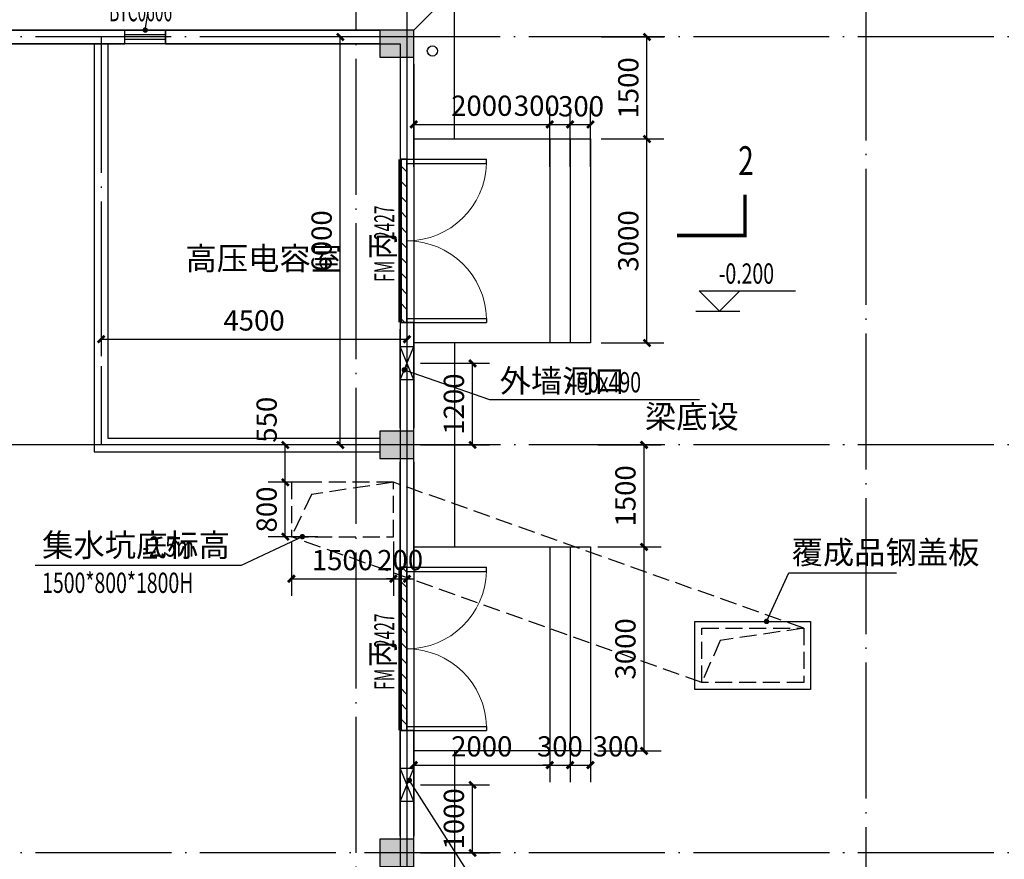
# Model space of a CAD drawing. Extents: x -146361 to 159770, y -87748 to 849918.
# Drawn here: x 63109 to 77595, y 385065 to 397412 of the extents above; entities that cross this region are included whole.
import ezdxf

# ---------------------------------------------------------------- set-up
doc = ezdxf.new("R2010")
doc.units = 0
doc.header["$LTSCALE"] = 1000
doc.header["$MEASUREMENT"] = 0
doc.linetypes.add('DASH', pattern=[0.35, 0.25, -0.1])
doc.linetypes.add('DOTE', pattern=[2.42, 2, -0.2, 0.02, -0.2])
doc.layers.add('COLU', color=2, linetype='Continuous', lineweight=30)
for name, color, linetype in [('COLUMN', 9, 'Continuous'), ('DIM_ELEV', 3, 'Continuous'), ('DIM_LEAD', 3, 'Continuous'), ('DIM_SYMB', 3, 'Continuous'), ('DOOR_FIRE', 4, 'Continuous'), ('DOTE', 1, 'Continuous'), ('GROUND', 2, 'Continuous'), ('HATCH', 251, 'Continuous'), ('PUB_DIM', 3, 'Continuous'), ('PUB_TEXT', 7, 'Continuous'), ('STAIR', 231, 'Continuous'), ('VPIPE-雨水', 4, 'Continuous'), ('WALL', 191, 'Continuous'), ('WINDOW', 4, 'Continuous'), ('WINDOW_TEXT', 7, 'Continuous')]:
    doc.layers.add(name, color=color, linetype=linetype)
doc.styles.add('_TCH_DIM', font='SIMPLEX', dxfattribs={"bigfont": 'GBCBIG'})
doc.styles.add('_TCH_DIM_T3', font='SIMPLEX', dxfattribs={"width": 0.705882, "bigfont": 'GBCBIG'})
doc.styles.add('_TCH_LABEL', font='COMPLEX', dxfattribs={"bigfont": 'GBCBIG'})
doc.styles.add('_TCH_WINDOW', font='ROMANS', dxfattribs={"width": 0.8, "height": 3.5, "bigfont": 'HZTXT'})
doc.styles.get("Standard").update_dxf_attribs({"font": 'gbenor.shx', "bigfont": 'gbcbig.shx'})
doc.dimstyles.new('_TCH_ARCH&&100', dxfattribs={"dimtxt": 297.5, "dimasz": 100, "dimexe": 250, "dimexo": 300, "dimgap": 126.25, "dimtad": 1, "dimdec": 0, "dimzin": 0, "dimdsep": 46, "dimtxsty": '_TCH_DIM_T3', "dimblk": 'ARCHTICK', "dimcen": 0.09, "dimclrt": 7, "dimazin": 2, "dimtfac": 1, "dimtdec": 0, "dimtix": 1, "dimtmove": 2, "dimatfit": 3, "dimfxl": 0, "dimtolj": 1, "dimtzin": 0, "dimarcsym": 0})

# ---------------------------------------------------------------- blocks, each defined once
blk = doc.blocks.new('$DorLib2D$00000002')
for p, q in [((-0.5, 0), (-0.5, 0.4875)), ((-0.475, 0.4875), (-0.5, 0.4875)), ((-0.475, 0), (-0.475, 0.4875)), ((0.475, 0), (0.475, 0.4875)), ((0.475, 0.4875), (0.5, 0.4875)), ((0.5, 0), (0.5, 0.4875)), ((-0.5, 0), (-0.475, 0)), ((0.5, 0), (0.475, 0))]:
    blk.add_line(p, q)
at = {"lineweight": 13}
for centre, start, end in [((-0.4875, 0), 0, 88.53072), ((0.4875, 0), 91.46928, 180)]:
    blk.add_arc(centre, 0.4875, start, end, dxfattribs=at)
blk = doc.blocks.new('20230612.22232457')
at = {"layer": 'HATCH'}
for points in [[(10100, -2700), (9700, -2700), (9700, -3200), (10100, -3200)], [(16100, -2700), (15700, -2700), (15700, -3200), (16100, -3200)], [(22000, -2700), (21600, -2700), (21600, -3200), (22000, -3200)]]:
    blk.add_hatch(color=256, dxfattribs=at).paths.add_polyline_path(points)
at = {"layer": 'COLU', "color": 2}
for points in [[(10100, -2700), (9700, -2700), (9700, -3200), (10100, -3200)], [(16100, -2700), (15700, -2700), (15700, -3200), (16100, -3200)], [(22000, -2700), (21600, -2700), (21600, -3200), (22000, -3200)]]:
    blk.add_lwpolyline(points, close=True, dxfattribs=at)
blk = doc.blocks.new('FHFHJFJYJ')
at = {"linetype": 'DASH'}
for points in [[(152960, 387499), (151460, 387499), (151460, 386699), (152960, 386699)], [(158997, 384553), (157497, 384553), (157497, 385353), (158997, 385353)]]:
    blk.add_lwpolyline(points, close=True, dxfattribs=at)
for points in [[(152960, 387499), (151754, 387318), (151460, 386699)], [(158997, 385353), (152960, 387499)], [(157497, 384553), (151460, 386699)], [(158997, 385353), (157769, 385172), (157497, 384553)]]:
    blk.add_lwpolyline(points, dxfattribs=at)
blk.add_lwpolyline([(159097, 384453), (157397, 384453), (157397, 385453), (159097, 385453)], close=True)
at = {"layer": 'DIM_LEAD'}
for p, q in [((151621, 386699), (150723, 386274)), ((150723, 386274), (147688, 386274)), ((158451, 385453), (158777, 386165)), ((158777, 386165), (160361, 386165))]:
    blk.add_line(p, q, dxfattribs=at)
at = {"layer": 'DIM_LEAD', "const_width": 40}
for points in [[(151639, 386707, 1), (151603, 386690, 1)], [(158443, 385434, 1), (158459, 385471, 1)]]:
    blk.add_lwpolyline(points, format="xyb", close=True, dxfattribs=at)
at = {"layer": 'DIM_LEAD', "color": 7, "style": '_TCH_DIM'}
for s, p in [('集水坑底标高', (147793, 386405)), ('覆成品钢盖板', (158819, 386299))]:
    blk.add_text(s, height=337.6, dxfattribs=at).set_placement(p)
at = {"layer": 'DIM_LEAD', "color": 7, "style": '_TCH_DIM', "width": 0.705882}
for s, p in [('-2.5m', (149267, 386405)), ('1500*800*1800H', (147793, 385872))]:
    blk.add_text(s, height=297.5, dxfattribs=at).set_placement(p)
blk = doc.blocks.new('_ArchTick')
at = {"color": 0, "linetype": 'ByBlock', "const_width": 0.4}
blk.add_lwpolyline([(-0.5, -0.5), (0.5, 0.5)], dxfattribs=at)
blk = doc.blocks.new('*D561')
at = {"layer": 'Defpoints', "color": 0, "transparency": 16777216}
for p in [(67017, 391159), (67797, 391159), (67797, 390609)]:
    blk.add_point(p, dxfattribs=at)
at = {"layer": 'PUB_DIM', "color": 0, "lineweight": -2, "transparency": 16777216}
for p, q in [((67497, 391159), (66767, 391159)), ((67017, 390609), (67017, 391159)), ((67497, 390609), (66767, 390609))]:
    blk.add_line(p, q, dxfattribs=at)
at = {"layer": 'PUB_DIM', "color": 0, "lineweight": -2, "transparency": 16777216, "xscale": 100, "yscale": 100, "zscale": 100}
for p, rotation in [((67017, 391159), 90), ((67017, 390609), 270)]:
    blk.add_blockref('_ArchTick', p, dxfattribs=dict(at, rotation=rotation))
at = {"layer": 'PUB_DIM', "color": 7, "transparency": 16777216, "insert": (66742, 391529), "char_height": 297.5, "attachment_point": 5, "rotation": 90, "style": '_TCH_DIM_T3'}
blk.add_mtext('\\A1;550', dxfattribs=at)
blk = doc.blocks.new('*D562')
at = {"layer": 'Defpoints', "color": 0, "transparency": 16777216}
for p in [(67017, 390609), (67797, 390609), (67797, 389809)]:
    blk.add_point(p, dxfattribs=at)
at = {"layer": 'PUB_DIM', "color": 0, "lineweight": -2, "transparency": 16777216}
for p, q in [((67497, 390609), (66767, 390609)), ((67017, 389809), (67017, 390609)), ((67497, 389809), (66767, 389809))]:
    blk.add_line(p, q, dxfattribs=at)
at = {"layer": 'PUB_DIM', "color": 0, "lineweight": -2, "transparency": 16777216, "xscale": 100, "yscale": 100, "zscale": 100}
for p, rotation in [((67017, 390609), 90), ((67017, 389809), 270)]:
    blk.add_blockref('_ArchTick', p, dxfattribs=dict(at, rotation=rotation))
at = {"layer": 'PUB_DIM', "color": 7, "transparency": 16777216, "insert": (66742, 390209), "char_height": 297.5, "attachment_point": 5, "rotation": 90, "style": '_TCH_DIM_T3'}
blk.add_mtext('\\A1;800', dxfattribs=at)
blk = doc.blocks.new('*D563')
at = {"layer": 'Defpoints', "color": 0, "transparency": 16777216}
for p in [(67107, 390038), (68607, 390038), (68607, 389190)]:
    blk.add_point(p, dxfattribs=at)
at = {"layer": 'PUB_DIM', "color": 0, "lineweight": -2, "transparency": 16777216}
for p, q in [((67107, 389738), (67107, 388940)), ((68607, 389738), (68607, 388940)), ((67107, 389190), (68607, 389190))]:
    blk.add_line(p, q, dxfattribs=at)
at = {"layer": 'PUB_DIM', "color": 0, "lineweight": -2, "transparency": 16777216, "xscale": 100, "yscale": 100, "zscale": 100, "rotation": 180}
blk.add_blockref('_ArchTick', (67107, 389190), dxfattribs=at)
at = {"layer": 'PUB_DIM', "color": 0, "lineweight": -2, "transparency": 16777216, "xscale": 100, "yscale": 100, "zscale": 100}
blk.add_blockref('_ArchTick', (68607, 389190), dxfattribs=at)
at = {"layer": 'PUB_DIM', "color": 7, "transparency": 16777216, "insert": (67857, 389465), "char_height": 297.5, "attachment_point": 5, "style": '_TCH_DIM_T3'}
blk.add_mtext('\\A1;1500', dxfattribs=at)
blk = doc.blocks.new('*D564')
at = {"layer": 'Defpoints', "color": 0, "transparency": 16777216}
for p in [(68607, 390038), (68807, 390038), (68807, 389190)]:
    blk.add_point(p, dxfattribs=at)
at = {"layer": 'PUB_DIM', "color": 0, "lineweight": -2, "transparency": 16777216}
for p, q in [((68607, 389738), (68607, 388940)), ((68807, 389738), (68807, 388940)), ((68607, 389190), (68507, 389190)), ((68607, 389190), (68807, 389190)), ((68807, 389190), (68907, 389190))]:
    blk.add_line(p, q, dxfattribs=at)
at = {"layer": 'PUB_DIM', "color": 0, "lineweight": -2, "transparency": 16777216, "xscale": 100, "yscale": 100, "zscale": 100}
blk.add_blockref('_ArchTick', (68607, 389190), dxfattribs=at)
at = {"layer": 'PUB_DIM', "color": 0, "lineweight": -2, "transparency": 16777216, "xscale": 100, "yscale": 100, "zscale": 100, "rotation": 180}
blk.add_blockref('_ArchTick', (68807, 389190), dxfattribs=at)
at = {"layer": 'PUB_DIM', "color": 7, "transparency": 16777216, "insert": (68707, 389465), "char_height": 297.5, "attachment_point": 5, "style": '_TCH_DIM_T3'}
blk.add_mtext('\\A1;200', dxfattribs=at)
blk = doc.blocks.new('*D675')
at = {"layer": 'Defpoints', "color": 0, "transparency": 16777216}
for p in [(71365, 397159), (72338, 397159), (71365, 395659)]:
    blk.add_point(p, dxfattribs=at)
at = {"layer": 'PUB_DIM', "color": 0, "lineweight": -2, "transparency": 16777216}
for p, q in [((71665, 397159), (72588, 397159)), ((72338, 395659), (72338, 397159)), ((71665, 395659), (72588, 395659))]:
    blk.add_line(p, q, dxfattribs=at)
at = {"layer": 'PUB_DIM', "color": 0, "lineweight": -2, "transparency": 16777216, "xscale": 100, "yscale": 100, "zscale": 100}
for p, rotation in [((72338, 397159), 90), ((72338, 395659), 270)]:
    blk.add_blockref('_ArchTick', p, dxfattribs=dict(at, rotation=rotation))
at = {"layer": 'PUB_DIM', "color": 7, "transparency": 16777216, "insert": (72063, 396409), "char_height": 297.5, "attachment_point": 5, "rotation": 90, "style": '_TCH_DIM_T3'}
blk.add_mtext('\\A1;1500', dxfattribs=at)
blk = doc.blocks.new('*D676')
at = {"layer": 'Defpoints', "color": 0, "transparency": 16777216}
for p in [(71365, 395659), (72338, 395659), (71365, 392659)]:
    blk.add_point(p, dxfattribs=at)
at = {"layer": 'PUB_DIM', "color": 0, "lineweight": -2, "transparency": 16777216}
for p, q in [((71665, 395659), (72588, 395659)), ((72338, 392659), (72338, 395659)), ((71665, 392659), (72588, 392659))]:
    blk.add_line(p, q, dxfattribs=at)
at = {"layer": 'PUB_DIM', "color": 0, "lineweight": -2, "transparency": 16777216, "xscale": 100, "yscale": 100, "zscale": 100}
for p, rotation in [((72338, 395659), 90), ((72338, 392659), 270)]:
    blk.add_blockref('_ArchTick', p, dxfattribs=dict(at, rotation=rotation))
at = {"layer": 'PUB_DIM', "color": 7, "transparency": 16777216, "insert": (72063, 394159), "char_height": 297.5, "attachment_point": 5, "rotation": 90, "style": '_TCH_DIM_T3'}
blk.add_mtext('\\A1;3000', dxfattribs=at)
blk = doc.blocks.new('*D677')
at = {"layer": 'Defpoints', "color": 0, "transparency": 16777216}
for p in [(70907, 395872), (68907, 394947), (70907, 394947)]:
    blk.add_point(p, dxfattribs=at)
at = {"layer": 'PUB_DIM', "color": 0, "lineweight": -2, "transparency": 16777216}
for p, q in [((68907, 395247), (68907, 396122)), ((70907, 395247), (70907, 396122)), ((68907, 395872), (70907, 395872))]:
    blk.add_line(p, q, dxfattribs=at)
at = {"layer": 'PUB_DIM', "color": 0, "lineweight": -2, "transparency": 16777216, "xscale": 100, "yscale": 100, "zscale": 100, "rotation": 180}
blk.add_blockref('_ArchTick', (68907, 395872), dxfattribs=at)
at = {"layer": 'PUB_DIM', "color": 0, "lineweight": -2, "transparency": 16777216, "xscale": 100, "yscale": 100, "zscale": 100}
blk.add_blockref('_ArchTick', (70907, 395872), dxfattribs=at)
at = {"layer": 'PUB_DIM', "color": 7, "transparency": 16777216, "insert": (69907, 396147), "char_height": 297.5, "attachment_point": 5, "style": '_TCH_DIM_T3'}
blk.add_mtext('\\A1;2000', dxfattribs=at)
blk = doc.blocks.new('*D678')
at = {"layer": 'Defpoints', "color": 0, "transparency": 16777216}
for p in [(71207, 395872), (70907, 394947), (71207, 394947)]:
    blk.add_point(p, dxfattribs=at)
at = {"layer": 'PUB_DIM', "color": 0, "lineweight": -2, "transparency": 16777216}
for p, q in [((70907, 395247), (70907, 396122)), ((71207, 395247), (71207, 396122)), ((70907, 395872), (71207, 395872))]:
    blk.add_line(p, q, dxfattribs=at)
at = {"layer": 'PUB_DIM', "color": 0, "lineweight": -2, "transparency": 16777216, "xscale": 100, "yscale": 100, "zscale": 100, "rotation": 180}
blk.add_blockref('_ArchTick', (70907, 395872), dxfattribs=at)
at = {"layer": 'PUB_DIM', "color": 0, "lineweight": -2, "transparency": 16777216, "xscale": 100, "yscale": 100, "zscale": 100}
blk.add_blockref('_ArchTick', (71207, 395872), dxfattribs=at)
at = {"layer": 'PUB_DIM', "color": 7, "transparency": 16777216, "insert": (70717, 396147), "char_height": 297.5, "attachment_point": 5, "style": '_TCH_DIM_T3'}
blk.add_mtext('\\A1;300', dxfattribs=at)
blk = doc.blocks.new('*D679')
at = {"layer": 'Defpoints', "color": 0, "transparency": 16777216}
for p in [(71507, 395872), (71207, 394947), (71507, 394947)]:
    blk.add_point(p, dxfattribs=at)
at = {"layer": 'PUB_DIM', "color": 0, "lineweight": -2, "transparency": 16777216}
for p, q in [((71207, 395247), (71207, 396122)), ((71507, 395247), (71507, 396122)), ((71207, 395872), (71507, 395872))]:
    blk.add_line(p, q, dxfattribs=at)
at = {"layer": 'PUB_DIM', "color": 0, "lineweight": -2, "transparency": 16777216, "xscale": 100, "yscale": 100, "zscale": 100, "rotation": 180}
blk.add_blockref('_ArchTick', (71207, 395872), dxfattribs=at)
at = {"layer": 'PUB_DIM', "color": 0, "lineweight": -2, "transparency": 16777216, "xscale": 100, "yscale": 100, "zscale": 100}
blk.add_blockref('_ArchTick', (71507, 395872), dxfattribs=at)
at = {"layer": 'PUB_DIM', "color": 7, "transparency": 16777216, "insert": (71368, 396139), "char_height": 297.5, "attachment_point": 5, "style": '_TCH_DIM_T3'}
blk.add_mtext('\\A1;300', dxfattribs=at)
blk = doc.blocks.new('*D680')
at = {"layer": 'Defpoints', "color": 0, "transparency": 16777216}
for p in [(71317, 391159), (72296, 391159), (71317, 389659)]:
    blk.add_point(p, dxfattribs=at)
at = {"layer": 'PUB_DIM', "color": 0, "lineweight": -2, "transparency": 16777216}
for p, q in [((71617, 391159), (72546, 391159)), ((72296, 389659), (72296, 391159)), ((71617, 389659), (72546, 389659))]:
    blk.add_line(p, q, dxfattribs=at)
at = {"layer": 'PUB_DIM', "color": 0, "lineweight": -2, "transparency": 16777216, "xscale": 100, "yscale": 100, "zscale": 100}
for p, rotation in [((72296, 391159), 90), ((72296, 389659), 270)]:
    blk.add_blockref('_ArchTick', p, dxfattribs=dict(at, rotation=rotation))
at = {"layer": 'PUB_DIM', "color": 7, "transparency": 16777216, "insert": (72021, 390409), "char_height": 297.5, "attachment_point": 5, "rotation": 90, "style": '_TCH_DIM_T3'}
blk.add_mtext('\\A1;1500', dxfattribs=at)
blk = doc.blocks.new('*D681')
at = {"layer": 'Defpoints', "color": 0, "transparency": 16777216}
for p in [(71317, 389659), (72296, 389659), (71317, 386659)]:
    blk.add_point(p, dxfattribs=at)
at = {"layer": 'PUB_DIM', "color": 0, "lineweight": -2, "transparency": 16777216}
for p, q in [((71617, 389659), (72546, 389659)), ((72296, 386659), (72296, 389659)), ((71617, 386659), (72546, 386659))]:
    blk.add_line(p, q, dxfattribs=at)
at = {"layer": 'PUB_DIM', "color": 0, "lineweight": -2, "transparency": 16777216, "xscale": 100, "yscale": 100, "zscale": 100}
for p, rotation in [((72296, 389659), 90), ((72296, 386659), 270)]:
    blk.add_blockref('_ArchTick', p, dxfattribs=dict(at, rotation=rotation))
at = {"layer": 'PUB_DIM', "color": 7, "transparency": 16777216, "insert": (72021, 388159), "char_height": 297.5, "attachment_point": 5, "rotation": 90, "style": '_TCH_DIM_T3'}
blk.add_mtext('\\A1;3000', dxfattribs=at)
blk = doc.blocks.new('*D682')
at = {"layer": 'Defpoints', "color": 0, "transparency": 16777216}
for p in [(68907, 387531), (70907, 387531), (70907, 386451)]:
    blk.add_point(p, dxfattribs=at)
at = {"layer": 'PUB_DIM', "color": 0, "lineweight": -2, "transparency": 16777216}
for p, q in [((68907, 387231), (68907, 386201)), ((70907, 387231), (70907, 386201)), ((68907, 386451), (70907, 386451))]:
    blk.add_line(p, q, dxfattribs=at)
at = {"layer": 'PUB_DIM', "color": 0, "lineweight": -2, "transparency": 16777216, "xscale": 100, "yscale": 100, "zscale": 100, "rotation": 180}
blk.add_blockref('_ArchTick', (68907, 386451), dxfattribs=at)
at = {"layer": 'PUB_DIM', "color": 0, "lineweight": -2, "transparency": 16777216, "xscale": 100, "yscale": 100, "zscale": 100}
blk.add_blockref('_ArchTick', (70907, 386451), dxfattribs=at)
at = {"layer": 'PUB_DIM', "color": 7, "transparency": 16777216, "insert": (69907, 386726), "char_height": 297.5, "attachment_point": 5, "style": '_TCH_DIM_T3'}
blk.add_mtext('\\A1;2000', dxfattribs=at)
blk = doc.blocks.new('*D683')
at = {"layer": 'Defpoints', "color": 0, "transparency": 16777216}
for p in [(70907, 387531), (71207, 387531), (71207, 386451)]:
    blk.add_point(p, dxfattribs=at)
at = {"layer": 'PUB_DIM', "color": 0, "lineweight": -2, "transparency": 16777216}
for p, q in [((70907, 387231), (70907, 386201)), ((71207, 387231), (71207, 386201)), ((70907, 386451), (70807, 386451)), ((70907, 386451), (71207, 386451)), ((71207, 386451), (71307, 386451))]:
    blk.add_line(p, q, dxfattribs=at)
at = {"layer": 'PUB_DIM', "color": 0, "lineweight": -2, "transparency": 16777216, "xscale": 100, "yscale": 100, "zscale": 100}
blk.add_blockref('_ArchTick', (70907, 386451), dxfattribs=at)
at = {"layer": 'PUB_DIM', "color": 0, "lineweight": -2, "transparency": 16777216, "xscale": 100, "yscale": 100, "zscale": 100, "rotation": 180}
blk.add_blockref('_ArchTick', (71207, 386451), dxfattribs=at)
at = {"layer": 'PUB_DIM', "color": 7, "transparency": 16777216, "insert": (71057, 386726), "char_height": 297.5, "attachment_point": 5, "style": '_TCH_DIM_T3'}
blk.add_mtext('\\A1;300', dxfattribs=at)
blk = doc.blocks.new('*D684')
at = {"layer": 'Defpoints', "color": 0, "transparency": 16777216}
for p in [(71207, 387531), (71507, 387531), (71507, 386451)]:
    blk.add_point(p, dxfattribs=at)
at = {"layer": 'PUB_DIM', "color": 0, "lineweight": -2, "transparency": 16777216}
for p, q in [((71207, 387231), (71207, 386201)), ((71507, 387231), (71507, 386201)), ((71207, 386451), (71507, 386451))]:
    blk.add_line(p, q, dxfattribs=at)
at = {"layer": 'PUB_DIM', "color": 0, "lineweight": -2, "transparency": 16777216, "xscale": 100, "yscale": 100, "zscale": 100, "rotation": 180}
blk.add_blockref('_ArchTick', (71207, 386451), dxfattribs=at)
at = {"layer": 'PUB_DIM', "color": 0, "lineweight": -2, "transparency": 16777216, "xscale": 100, "yscale": 100, "zscale": 100}
blk.add_blockref('_ArchTick', (71507, 386451), dxfattribs=at)
at = {"layer": 'PUB_DIM', "color": 7, "transparency": 16777216, "insert": (71877, 386726), "char_height": 297.5, "attachment_point": 5, "style": '_TCH_DIM_T3'}
blk.add_mtext('\\A1;300', dxfattribs=at)
blk = doc.blocks.new('*D713')
at = {"layer": 'Defpoints', "color": 0, "transparency": 16777216}
for p in [(64307, 393709), (68807, 393709), (68807, 392714)]:
    blk.add_point(p, dxfattribs=at)
at = {"layer": 'PUB_DIM', "color": 0, "lineweight": -2, "transparency": 16777216}
for p, q in [((64307, 393409), (64307, 392464)), ((68807, 393409), (68807, 392464)), ((64307, 392714), (68807, 392714))]:
    blk.add_line(p, q, dxfattribs=at)
at = {"layer": 'PUB_DIM', "color": 0, "lineweight": -2, "transparency": 16777216, "xscale": 100, "yscale": 100, "zscale": 100, "rotation": 180}
blk.add_blockref('_ArchTick', (64307, 392714), dxfattribs=at)
at = {"layer": 'PUB_DIM', "color": 0, "lineweight": -2, "transparency": 16777216, "xscale": 100, "yscale": 100, "zscale": 100}
blk.add_blockref('_ArchTick', (68807, 392714), dxfattribs=at)
at = {"layer": 'PUB_DIM', "color": 7, "transparency": 16777216, "insert": (66557, 392989), "char_height": 297.5, "attachment_point": 5, "style": '_TCH_DIM_T3'}
blk.add_mtext('\\A1;4500', dxfattribs=at)
blk = doc.blocks.new('*D813')
at = {"layer": 'Defpoints', "color": 0, "transparency": 16777216}
for p in [(68707, 392359), (69772, 392359), (68707, 391159)]:
    blk.add_point(p, dxfattribs=at)
at = {"layer": 'PUB_DIM', "color": 0, "lineweight": -2, "transparency": 16777216}
for p, q in [((69007, 392359), (70022, 392359)), ((69772, 391159), (69772, 392359)), ((69007, 391159), (70022, 391159))]:
    blk.add_line(p, q, dxfattribs=at)
at = {"layer": 'PUB_DIM', "color": 0, "lineweight": -2, "transparency": 16777216, "xscale": 100, "yscale": 100, "zscale": 100}
for p, rotation in [((69772, 392359), 90), ((69772, 391159), 270)]:
    blk.add_blockref('_ArchTick', p, dxfattribs=dict(at, rotation=rotation))
at = {"layer": 'PUB_DIM', "color": 7, "transparency": 16777216, "insert": (69497, 391759), "char_height": 297.5, "attachment_point": 5, "rotation": 90, "style": '_TCH_DIM_T3'}
blk.add_mtext('\\A1;1200', dxfattribs=at)
blk = doc.blocks.new('*D814')
at = {"layer": 'Defpoints', "color": 0, "transparency": 16777216}
for p in [(68707, 386159), (69772, 386159), (68707, 385159)]:
    blk.add_point(p, dxfattribs=at)
at = {"layer": 'PUB_DIM', "color": 0, "lineweight": -2, "transparency": 16777216}
for p, q in [((69007, 386159), (70022, 386159)), ((69772, 385159), (69772, 386159)), ((69007, 385159), (70022, 385159))]:
    blk.add_line(p, q, dxfattribs=at)
at = {"layer": 'PUB_DIM', "color": 0, "lineweight": -2, "transparency": 16777216, "xscale": 100, "yscale": 100, "zscale": 100}
for p, rotation in [((69772, 386159), 90), ((69772, 385159), 270)]:
    blk.add_blockref('_ArchTick', p, dxfattribs=dict(at, rotation=rotation))
at = {"layer": 'PUB_DIM', "color": 7, "transparency": 16777216, "insert": (69497, 385659), "char_height": 297.5, "attachment_point": 5, "rotation": 90, "style": '_TCH_DIM_T3'}
blk.add_mtext('\\A1;1000', dxfattribs=at)
blk = doc.blocks.new('*D816')
at = {"layer": 'Defpoints', "color": 0, "transparency": 16777216}
for p in [(67826, 397159), (68496, 397159), (68496, 391159)]:
    blk.add_point(p, dxfattribs=at)
at = {"layer": 'PUB_DIM', "color": 0, "lineweight": -2, "transparency": 16777216}
for p, q in [((68196, 397159), (67576, 397159)), ((67826, 391159), (67826, 397159)), ((68196, 391159), (67576, 391159))]:
    blk.add_line(p, q, dxfattribs=at)
at = {"layer": 'PUB_DIM', "color": 0, "lineweight": -2, "transparency": 16777216, "xscale": 100, "yscale": 100, "zscale": 100}
for p, rotation in [((67826, 397159), 90), ((67826, 391159), 270)]:
    blk.add_blockref('_ArchTick', p, dxfattribs=dict(at, rotation=rotation))
at = {"layer": 'PUB_DIM', "color": 7, "transparency": 16777216, "insert": (67551, 394159), "char_height": 297.5, "attachment_point": 5, "rotation": 90, "style": '_TCH_DIM_T3'}
blk.add_mtext('\\A1;6000', dxfattribs=at)
blk = doc.blocks.new('$TCHSYS$WIN2D')
for p, q in [((-0.5, 0.5), (0.5, 0.5)), ((-0.5, 0.5), (-0.5, -0.5)), ((0.5, 0.5), (0.5, -0.5)), ((0.5, 0.167), (-0.5, 0.167)), ((0.5, -0.167), (-0.5, -0.167)), ((-0.5, -0.5), (0.5, -0.5))]:
    blk.add_line(p, q)

msp = doc.modelspace()

# ---------------------------------------------------------------- hatches: boundary and pattern name
at = {"layer": 'WALL'}
h = msp.add_hatch(dxfattribs=at)
h.set_pattern_fill('ANSI31', color=6, scale=100, angle=90)
h.set_pattern_definition([(135, (204080.99, 267082.38), (-112.2532, -112.2532), [])])
h.paths.add_polyline_path([(68806.55, 392959.4), (68806.55, 395359.4), (68706.55, 395359.4), (68706.55, 392959.4)])
h = msp.add_hatch(dxfattribs=at)
h.set_pattern_fill('ANSI31', color=6, scale=100, angle=90)
h.set_pattern_definition([(135, (204080.99, 267032.38), (-112.2532, -112.2532), [])])
h.paths.add_polyline_path([(68806.55, 386959.4), (68806.55, 389359.4), (68706.55, 389359.4), (68706.55, 386959.4)])

# ---------------------------------------------------------------- linework, layer by layer
for points in [[(68706.55, 392114.4), (68706.55, 392604.4), (68906.55, 392604.4), (68906.55, 392114.4)], [(68706.55, 385914.4), (68706.55, 386404.4), (68906.55, 386404.4), (68906.55, 385914.4)]]:
    msp.add_lwpolyline(points, close=True)
for points in [[(68706.55, 392114.4), (68906.55, 392604.4)], [(68906.55, 392114.4), (68706.55, 392604.4)], [(68706.55, 385914.4), (68906.55, 386404.4)], [(68906.55, 385914.4), (68706.55, 386404.4)]]:
    msp.add_lwpolyline(points)
at = {"layer": 'DIM_ELEV'}
for p, q in [((73403.9, 393125.64), (73103.9, 393425.64)), ((73103.9, 393425.64), (74522.24, 393425.64)), ((73403.9, 393125.64), (73703.9, 393425.64)), ((73056.13, 393125.64), (73703.9, 393125.64))]:
    msp.add_line(p, q, dxfattribs=at)
at = {"layer": 'DIM_LEAD'}
for p, q in [((64956.55, 397259.4), (65215.72, 398888.11)), ((68766.89, 392262.22), (70022.01, 391826.99)), ((70022.01, 391826.99), (73113.11, 391826.99)), ((68840.75, 386226.06), (70133.84, 384197.01))]:
    msp.add_line(p, q, dxfattribs=at)
at = {"layer": 'DIM_LEAD', "const_width": 40}
for points in [[(64953.41, 397239.65, 1), (64959.7, 397279.15, 1)], [(68748, 392268.78, 1), (68785.79, 392255.67, 1)], [(68830, 386242.93, 1), (68851.49, 386209.2, 1)]]:
    msp.add_lwpolyline(points, format="xyb", close=True, dxfattribs=at)
at = {"layer": 'DIM_SYMB', "const_width": 50}
msp.add_lwpolyline([(73781.05, 394838.59), (73781.05, 394238.59), (72781.05, 394238.59)], dxfattribs=at)
at = {"layer": 'DOTE', "linetype": 'DOTE'}
for p, q in [((75556.55, 400057.9), (75556.55, 327295.88)), ((68056.55, 399257.9), (68056.55, 327295.88)), ((87120.19, 397159.4), (40262.7, 397159.4)), ((64306.55, 397159.4), (64306.55, 391159.4)), ((87121.8, 391159.4), (40154.17, 391159.4)), ((87121.8, 385159.4), (40154.17, 385159.4))]:
    msp.add_line(p, q, dxfattribs=at)
at = {"layer": 'DOTE'}
for p, q in [((68806.55, 398957.9), (68806.55, 372159.4)), ((69806.55, 391159.4), (55306.55, 391159.4))]:
    msp.add_line(p, q, dxfattribs=at)
at = {"layer": 'GROUND'}
for p, q in [((68906.55, 397259.4), (69506.55, 397859.4)), ((69506.55, 395659.4), (69506.55, 397859.4)), ((56806.55, 397259.4), (68406.55, 397259.4)), ((68906.55, 396759.4), (68906.55, 395559.4)), ((69506.55, 392659.4), (69506.55, 389659.4)), ((68906.55, 392559.4), (68906.55, 391409.4)), ((68906.55, 390909.4), (68906.55, 385409.4)), ((69506.55, 386659.4), (69506.55, 377689.4))]:
    msp.add_line(p, q, dxfattribs=at)
at = {"layer": 'STAIR'}
msp.add_line((68906.55, 395659.4), (68906.55, 392659.4), dxfattribs=at)
for points in [[(68906.55, 395659.4), (70906.55, 395659.4), (70906.55, 392659.4), (68906.55, 392659.4)], [(70906.55, 395659.4), (71206.55, 395659.4), (71206.55, 392659.4), (70906.55, 392659.4)], [(71206.55, 395659.4), (71506.55, 395659.4), (71506.55, 392659.4), (71206.55, 392659.4)], [(68906.55, 389659.4), (70906.55, 389659.4), (70906.55, 386659.4), (68906.55, 386659.4)], [(70906.55, 389659.4), (71206.55, 389659.4), (71206.55, 386659.4), (70906.55, 386659.4)], [(71206.55, 389659.4), (71506.55, 389659.4), (71506.55, 386659.4), (71206.55, 386659.4)]]:
    msp.add_lwpolyline(points, dxfattribs=at)
at = {"layer": 'VPIPE-雨水'}
msp.add_circle((69180.72, 396952.08), 75, dxfattribs=at)
at = {"layer": 'WALL'}
for p, q in [((64656.55, 397259.4), (56306.55, 397259.4)), ((68406.55, 397259.4), (56806.55, 397259.4)), ((64656.55, 397059.4), (64656.55, 397259.4)), ((68906.55, 397259.4), (65256.55, 397259.4)), ((65256.55, 397259.4), (65256.55, 397059.4)), ((68906.55, 395359.4), (68906.55, 397259.4)), ((56506.55, 397059.4), (64656.55, 397059.4)), ((68406.55, 397059.4), (56806.55, 397059.4)), ((64206.55, 397059.4), (64206.55, 391059.4)), ((64406.55, 397059.4), (64406.55, 391259.4)), ((65256.55, 397059.4), (68706.55, 397059.4)), ((68706.55, 397059.4), (68706.55, 395359.4)), ((68906.55, 396759.4), (68906.55, 395259.4)), ((68706.55, 395359.4), (68906.55, 395359.4)), ((68706.55, 392959.4), (68706.55, 389359.4)), ((68906.55, 392959.4), (68706.55, 392959.4)), ((68906.55, 389359.4), (68906.55, 392959.4)), ((68706.55, 391409.4), (68706.55, 392859.4)), ((68906.55, 392859.4), (68906.55, 391409.4)), ((64406.55, 391259.4), (68406.55, 391259.4)), ((64206.55, 391059.4), (68406.55, 391059.4)), ((68706.55, 389059.4), (68706.55, 390909.4)), ((68906.55, 390909.4), (68906.55, 389059.4)), ((68706.55, 389359.4), (68906.55, 389359.4)), ((68706.55, 389359.4), (68906.55, 389359.4)), ((68706.55, 385409.4), (68706.55, 387259.4)), ((68906.55, 387259.4), (68906.55, 385409.4)), ((68906.55, 386959.4), (68706.55, 386959.4)), ((68706.55, 386959.4), (68706.55, 383059.4)), ((68906.55, 386959.4), (68706.55, 386959.4)), ((68906.55, 383059.4), (68906.55, 386959.4))]:
    msp.add_line(p, q, dxfattribs=at)
at = {"layer": 'WALL', "color": 6, "const_width": 50}
for points in [[(68706.55, 392959.4), (68706.55, 395359.4)], [(68706.55, 386959.4), (68706.55, 389359.4)]]:
    msp.add_lwpolyline(points, dxfattribs=at)
at = {"layer": 'WALL', "color": 6}
for points in [[(68806.55, 392959.4), (68806.55, 395359.4), (68706.55, 395359.4), (68706.55, 392959.4)], [(68806.55, 386959.4), (68806.55, 389359.4), (68706.55, 389359.4), (68706.55, 386959.4)]]:
    msp.add_lwpolyline(points, close=True, dxfattribs=at)

# ---------------------------------------------------------------- block references
at = {"layer": 'COLU', "rotation": 90}
msp.add_blockref('20230612.22232457', (65706.55, 375259.4), dxfattribs=at)
at = {"layer": 'COLUMN'}
msp.add_blockref('FHFHJFJYJ', (-84353.52, 3110.68), dxfattribs=at)
at = {"layer": 'DOOR_FIRE', "extrusion": (0, 0, -1), "xscale": -2400.000000000001, "yscale": 2400.000000000001, "zscale": -200, "rotation": 90}
msp.add_blockref('$DorLib2D$00000002', (-68806.55, 388159.4), dxfattribs=at)
at = {"layer": 'WINDOW'}
ref = msp.add_blockref('$TCHSYS$WIN2D', (64956.55, 397159.4), dxfattribs=dict(at, xscale=-600, yscale=-200, zscale=-600))
ref.add_attrib('A', 'BYC0606', (64424.55, 397388.94), dxfattribs={"layer": 'WINDOW_TEXT', "height": 297.5, "style": '_TCH_WINDOW', "width": 0.564706})
at = {"layer": 'WINDOW', "yscale": 2400, "rotation": 270}
for p, xscale, zscale in [((68806.55, 394159.4), 2400, 2400), ((68806.55, 388159.4), -2400, -2400)]:
    msp.add_blockref('$DorLib2D$00000002', p, dxfattribs=dict(at, xscale=xscale, zscale=zscale))

# ---------------------------------------------------------------- texts
at = {"layer": 'DIM_ELEV', "color": 7, "style": '_TCH_DIM', "width": 0.705882}
msp.add_text('-0.200', height=297.5, dxfattribs=at).set_placement((73392.24, 393530.64))
at = {"layer": 'DIM_LEAD', "color": 7, "style": '_TCH_DIM'}
for s, p in [('外墙洞口', (70171.09, 391931.99)), ('梁底设', (72308.11, 391405.5))]:
    msp.add_text(s, height=337.589, dxfattribs=at).set_placement(p)
at = {"layer": 'DIM_LEAD', "color": 7, "style": '_TCH_DIM', "width": 0.705882}
msp.add_text('490x490', height=297.5, dxfattribs=at).set_placement((71154.07, 391931.99))
at = {"layer": 'DIM_SYMB', "color": 7, "style": '_TCH_LABEL', "width": 0.705882}
msp.add_text('2', height=425, dxfattribs=at).set_placement((73681.05, 395126.09))
at = {"layer": 'PUB_TEXT'}
msp.add_text('高压电容室', height=337.589, dxfattribs=at).set_placement((65547.81, 393732.26))
at = {"layer": 'WINDOW_TEXT', "style": '_TCH_WINDOW'}
for s, height, width, p in [('2427', 297.5, 0.564706, (68622.55, 394171.4)), ('丙', 350, 0.8, (68622.55, 393891.4)), ('FM', 297.5, 0.564706, (68622.55, 393555.4)), ('2427', 297.5, 0.564706, (68622.55, 388171.4)), ('丙', 350, 0.8, (68622.55, 387891.4)), ('FM', 297.5, 0.564706, (68622.55, 387555.4))]:
    msp.add_text(s, height=height, rotation=90, dxfattribs=dict(at, width=width)).set_placement(p)

# ---------------------------------------------------------------- dimensions: what is measured, and where the dimension line sits
at = {"layer": 'PUB_DIM'}
for p1, p2, distance, picture, middle in [((68496.28, 391159.4), (68496.28, 397159.4), 670.46, '*D816', (67550.82, 394159.4)), ((71365.07, 395659.4), (71365.07, 397159.4), -973.37, '*D675', (72063.44, 396409.4)), ((68906.55, 394947.26), (70906.55, 394947.26), 924.74, '*D677', (69906.55, 396147)), ((71365.07, 392659.4), (71365.07, 395659.4), -973.37, '*D676', (72063.44, 394159.4)), ((64306.55, 393709.26), (68806.55, 393709.26), -995.01, '*D713', (66556.55, 392989.26)), ((68706.55, 391159.4), (68706.55, 392359.4), -1065.46, '*D813', (69497.01, 391759.4)), ((71317.42, 389659.4), (71317.42, 391159.4), -978.16, '*D680', (72020.58, 390409.4)), ((67796.95, 389809.4), (67796.95, 390609.4), 780.44, '*D562', (66741.51, 390209.4)), ((67106.55, 390037.66), (68606.55, 390037.66), -847.7, '*D563', (67856.55, 389464.96)), ((68606.55, 390037.66), (68806.55, 390037.66), -847.7, '*D564', (68706.55, 389464.96)), ((71317.42, 386659.4), (71317.42, 389659.4), -978.16, '*D681', (72020.58, 388159.4)), ((68906.55, 387530.68), (70906.55, 387530.68), -1079.5, '*D682', (69906.55, 386726.18)), ((70906.55, 387530.68), (71206.55, 387530.68), -1079.5, '*D683', (71056.55, 386726.18)), ((68706.55, 385159.4), (68706.55, 386159.4), -1065.46, '*D814', (69497.01, 385659.4))]:
    dim = msp.add_aligned_dim(p1=p1, p2=p2, distance=distance, dimstyle='_TCH_ARCH&&100', dxfattribs=at)
    dim.commit()
    dim.dimension.update_dxf_attribs({"geometry": picture, "text_midpoint": middle})
for base, p1, p2, angle, picture, middle in [((71206.55, 395872), (70906.55, 394947.26), (71206.55, 394947.26), 0, '*D678', (70717, 396147)), ((71506.55, 395872), (71206.55, 394947.26), (71506.55, 394947.26), 0, '*D679', (71368.46, 396138.92)), ((67016.51, 391159.4), (67796.95, 390609.4), (67796.95, 391159.4), 90, '*D561', (66741.51, 391529.4)), ((71506.55, 386451.18), (71206.55, 387530.68), (71506.55, 387530.68), 0, '*D684', (71876.55, 386726.18))]:
    dim = msp.add_linear_dim(base=base, p1=p1, p2=p2, angle=angle, dimstyle='_TCH_ARCH&&100', dxfattribs=at)
    dim.commit()
    dim.dimension.update_dxf_attribs({"geometry": picture, "text_midpoint": middle, "dimtype": 129})

doc.saveas('drawing.dxf')
